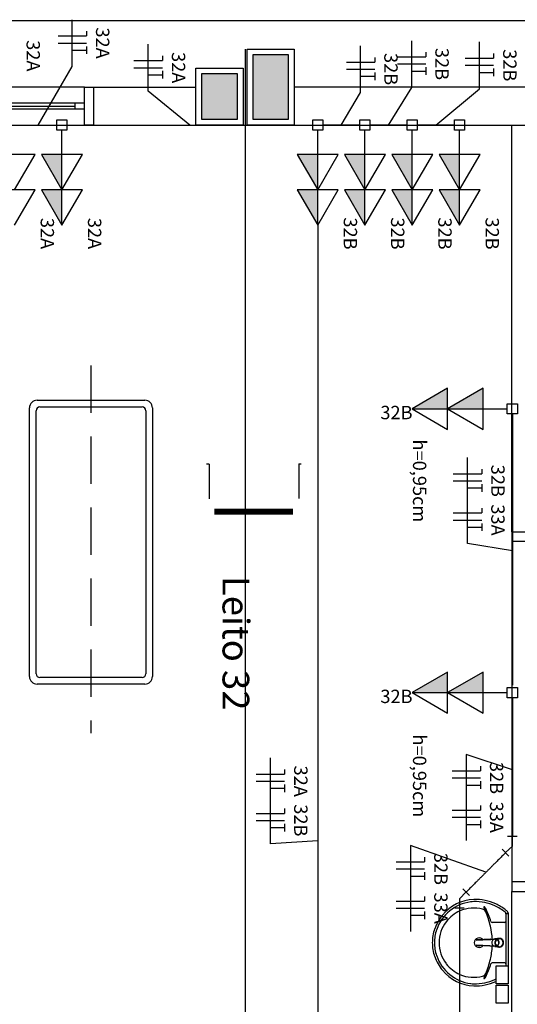
# Model space of a CAD drawing. Extents: x 0 to 150, y 0 to 90.
# Drawn here: x 73 to 79, y 60 to 70 of the extents above; entities that cross this region are included whole.
import ezdxf

# ---------------------------------------------------------------- set-up
doc = ezdxf.new("R2010")
doc.units = 0
doc.header["$MEASUREMENT"] = 0
doc.linetypes.add('DASHED', pattern=[0.75, 0.5, -0.25])
for name, color, linetype in [('ARQUITETURA', 1, 'CONTINUOUS'), ('EL-CONDUTOS', 7, 'CONTINUOUS'), ('EL-FIOS', 3, 'CONTINUOUS'), ('EL-PONTOS', 2, 'CONTINUOUS'), ('EL-TEXTOS_FIOS', 4, 'CONTINUOUS'), ('EL-TEXTOS_PONTOS', 4, 'CONTINUOUS'), ('P-SIMBOL', 5, 'CONTINUOUS')]:
    doc.layers.add(name, color=color, linetype=linetype)
doc.styles.add('ARIAL', font='ARIAL.TTF')

msp = doc.modelspace()

# ---------------------------------------------------------------- hatches: boundary and pattern name
at = {"layer": 'ARQUITETURA', "linetype": 'CONTINUOUS'}
for points in [[(76.221, 69.153), (76.221, 69.833), (75.841, 69.833), (75.841, 69.153), (76.221, 69.153)], [(75.681, 69.153), (75.681, 69.633), (75.301, 69.633), (75.301, 69.153), (75.681, 69.153)]]:
    msp.add_hatch(color=256, dxfattribs=at).paths.add_polyline_path(points)
at = {"layer": 'P-SIMBOL', "linetype": 'CONTINUOUS'}
for points in [[(73.824, 68.783), (73.824, 68.408), (73.608, 68.783)], [(76.528, 68.783), (76.528, 68.408), (76.312, 68.783)], [(77.028, 68.783), (77.028, 68.408), (76.812, 68.783)], [(77.528, 68.783), (77.528, 68.408), (77.312, 68.783)], [(78.028, 68.783), (78.028, 68.408), (77.812, 68.783)], [(73.824, 68.408), (73.824, 68.033), (73.608, 68.408)], [(76.528, 68.408), (76.528, 68.033), (76.312, 68.408)], [(77.028, 68.408), (77.028, 68.033), (76.812, 68.408)], [(77.528, 68.408), (77.528, 68.033), (77.312, 68.408)], [(78.028, 68.408), (78.028, 68.033), (77.812, 68.408)], [(77.901, 66.093), (77.526, 66.093), (77.901, 66.309)], [(78.276, 66.093), (77.901, 66.093), (78.276, 66.309)], [(77.901, 63.093), (77.526, 63.093), (77.901, 63.309)], [(78.276, 63.093), (77.901, 63.093), (78.276, 63.309)]]:
    msp.add_hatch(color=256, dxfattribs=at).paths.add_polyline_path(points)

# ---------------------------------------------------------------- linework, layer by layer
at = {"layer": 'ARQUITETURA'}
for p, q in [((94.661, 70.193), (54.521, 70.193)), ((75.761, 69.893), (75.761, 41.913)), ((75.841, 69.833), (75.841, 69.153)), ((76.221, 69.833), (75.841, 69.833)), ((76.221, 69.153), (76.221, 69.833)), ((75.301, 69.633), (75.301, 69.153)), ((75.681, 69.633), (75.301, 69.633)), ((75.681, 69.153), (75.681, 69.633)), ((74.062, 69.493), (72.062, 69.493)), ((74.162, 69.093), (74.162, 69.493)), ((74.162, 69.493), (75.241, 69.493)), ((79.961, 69.493), (76.281, 69.493)), ((73.962, 69.323), (72.162, 69.323)), ((72.162, 69.293), (73.962, 69.293)), ((72.162, 69.263), (73.962, 69.263)), ((75.301, 69.153), (75.681, 69.153)), ((75.841, 69.153), (76.221, 69.153)), ((72.062, 69.093), (74.062, 69.093)), ((74.162, 69.093), (75.441, 69.093)), ((75.761, 69.093), (79.961, 69.093)), ((78.581, 64.793), (78.581, 69.093)), ((73.481, 63.263), (73.481, 66.103)), ((73.551, 63.293), (73.551, 66.073)), ((75.381, 65.509), (75.353, 65.509)), ((75.381, 65.509), (75.381, 65.143)), ((76.33, 65.512), (76.355, 65.511)), ((76.33, 65.512), (76.33, 65.146)), ((76.267, 65.029), (75.436, 65.029)), ((76.267, 65.016), (75.436, 65.016)), ((76.267, 65.004), (75.436, 65.004)), ((76.267, 64.991), (75.436, 64.991)), ((76.267, 64.979), (75.436, 64.979)), ((78.581, 64.793), (78.781, 64.793)), ((78.581, 64.693), (78.581, 61.093)), ((78.581, 60.993), (78.781, 60.993)), ((78.581, 58.993), (78.581, 60.993)), ((78.518, 60.755), (78.518, 60.45)), ((78.526, 60.759), (78.535, 60.759)), ((78.541, 60.764), (78.541, 60.45)), ((78.507, 60.663), (78.372, 60.663)), ((78.207, 60.479), (78.211, 60.479)), ((78.349, 60.483), (78.357, 60.483)), ((78.378, 60.483), (78.359, 60.482)), ((78.398, 60.485), (78.388, 60.485)), ((78.405, 60.489), (78.408, 60.489)), ((78.411, 60.489), (78.409, 60.489)), ((78.411, 60.489), (78.432, 60.48)), ((78.424, 60.49), (78.448, 60.49)), ((78.349, 60.418), (78.357, 60.417)), ((78.357, 60.417), (78.359, 60.418)), ((78.359, 60.418), (78.378, 60.417)), ((78.398, 60.415), (78.388, 60.415)), ((78.405, 60.412), (78.408, 60.412)), ((78.436, 60.425), (78.445, 60.447)), ((78.445, 60.447), (78.443, 60.447)), ((78.448, 60.45), (78.446, 60.45)), ((78.518, 60.45), (78.518, 60.204)), ((78.541, 60.45), (78.541, 60.137)), ((78.507, 60.237), (78.372, 60.237))]:
    msp.add_line(p, q, dxfattribs=at)
at = {"layer": 'ARQUITETURA', "linetype": 'DASHED'}
msp.add_line((74.131, 66.55), (74.131, 62.666), dxfattribs=at)
at = {"layer": 'ARQUITETURA'}
for points in [[(76.281, 69.893), (76.281, 69.093), (75.781, 69.093), (75.781, 69.893), (76.281, 69.893)], [(76.221, 69.153), (76.221, 69.833), (75.841, 69.833), (75.841, 69.153), (76.221, 69.153)], [(75.741, 69.693), (75.741, 69.093), (75.241, 69.093), (75.241, 69.693), (75.741, 69.693)], [(75.681, 69.153), (75.681, 69.633), (75.301, 69.633), (75.301, 69.153), (75.681, 69.153)], [(74.162, 69.093), (74.062, 69.093), (74.062, 69.493), (74.162, 69.493)], [(73.962, 69.323), (73.962, 69.263), (74.062, 69.263), (74.062, 69.323), (73.962, 69.323)], [(73.561, 66.183), (73.561, 66.183), (74.701, 66.183)], [(73.591, 66.113), (73.591, 66.113), (74.671, 66.113)], [(74.781, 66.103), (74.781, 66.103), (74.781, 63.263)], [(74.711, 66.073), (74.711, 66.073), (74.711, 63.293)], [(78.581, 64.793), (78.581, 64.693), (78.781, 64.693), (78.781, 64.793)], [(74.701, 63.183), (74.701, 63.183), (73.561, 63.183)], [(74.671, 63.253), (74.671, 63.253), (73.591, 63.253)], [(78.781, 60.993), (78.781, 61.093), (78.581, 61.093), (78.581, 60.993)], [(78.205, 60.476), (78.349, 60.483), (78.349, 60.483)], [(78.36, 60.487), (78.356, 60.487), (78.212, 60.479)], [(78.359, 60.482), (78.357, 60.483), (78.357, 60.483)], [(78.389, 60.487), (78.391, 60.488), (78.389, 60.487), (78.389, 60.487)], [(78.402, 60.489), (78.402, 60.489), (78.393, 60.485), (78.393, 60.485)], [(78.424, 60.49), (78.408, 60.49), (78.405, 60.49)], [(78.436, 60.475), (78.434, 60.475), (78.429, 60.48), (78.429, 60.48), (78.432, 60.48)], [(78.443, 60.454), (78.443, 60.454), (78.445, 60.454), (78.436, 60.475)], [(78.349, 60.418), (78.205, 60.424), (78.205, 60.424)], [(78.207, 60.422), (78.207, 60.422), (78.207, 60.422), (78.211, 60.421)], [(78.36, 60.413), (78.356, 60.414), (78.212, 60.421)], [(78.386, 60.416), (78.389, 60.414), (78.389, 60.414), (78.389, 60.413), (78.391, 60.413), (78.389, 60.413)], [(78.405, 60.412), (78.402, 60.412), (78.402, 60.412), (78.393, 60.415)], [(78.402, 60.411), (78.405, 60.411), (78.405, 60.411), (78.408, 60.411), (78.448, 60.411)], [(78.405, 60.412), (78.409, 60.412), (78.409, 60.412), (78.411, 60.412)], [(78.411, 60.412), (78.432, 60.421), (78.429, 60.421), (78.434, 60.425), (78.434, 60.425), (78.436, 60.425)], [(78.541, 60.014), (78.416, 60.014), (78.416, 60.204), (78.541, 60.204), (78.541, 60.014)], [(78.541, 59.812), (78.416, 59.812), (78.416, 60.002), (78.541, 60.002), (78.541, 59.812)]]:
    msp.add_lwpolyline(points, dxfattribs=at)
for centre, radius, start, end in [((73.561, 66.103), 0.08, 90, 180), ((73.591, 66.073), 0.04, 90, 180), ((74.671, 66.073), 0.04, 0, 90), ((74.701, 66.103), 0.08, 0, 90), ((73.591, 63.293), 0.04, 180, 270), ((74.671, 63.293), 0.04, 270, 0), ((73.561, 63.263), 0.08, 180, 270), ((74.701, 63.263), 0.08, 270, 0), ((78.197, 60.456), 0.451, 92.347, 140.682), ((78.197, 60.456), 0.429, 92.357, 96.93), ((78.196, 60.395), 0.512, 65.081, 91.955), ((78.196, 60.395), 0.49, 65.087, 91.946), ((78.205, 60.442), 0.444, 97.711, 160.683), ((78.18, 60.446), 0.37, 113.473, 142.436), ((78.177, 60.45), 0.366, 75.034, 113.335), ((78.262, 60.758), 0.0462, 23.224, 77.92), ((78.289, 60.826), 0.00389, 46.584, 181.341), ((78.325, 60.827), 0.0395, 181.769, 209.516), ((78.018, 60.669), 0.306, 20.624, 27.053), ((78.233, 60.774), 0.0802, 27.629, 42.993), ((77.642, 60.47), 0.745, 15.804, 27.278), ((78.188, 60.384), 0.504, 50.361, 64.816), ((78.188, 60.384), 0.526, 52.31, 64.821), ((78.188, 60.384), 0.526, 48.914, 52.31), ((78.521, 60.764), 0.0203, 358.6829, 50.205), ((78.205, 60.442), 0.466, 139.939, 160.695), ((77.593, 60.459), 0.779, 12.329, 24.042), ((78.499, 60.756), 0.0191, 358.4764, 57.292), ((78.526, 60.752), 0.00641, 92.188, 161.552), ((78.535, 60.754), 0.00446, 10.499, 89.89), ((78.19, 60.451), 0.45, 161.168, 180.093), ((78.19, 60.451), 0.428, 161.18, 180.093), ((78.175, 60.452), 0.363, 142.644, 180.26), ((77.655, 60.458), 0.719, 2.3817, 13.458), ((78.373, 60.677), 0.0143, 199.601, 268.723), ((78.506, 60.675), 0.012, 270.8385, 351.5333), ((78.235, 60.45), 0.051, 34.942, 325.0926), ((78.209, 60.457), 0.0217, 97.116, 100.759), ((78.212, 60.465), 0.0148, 92.911, 96.509), ((78.212, 60.465), 0.0147, 92.943, 96.714), ((78.235, 60.45), 0.0328, 58.144, 126.678), ((78.407, 60.453), 0.0388, 124.122, 118.212), ((78.408, 60.452), 0.0398, 118.986, 124.363), ((78.405, 60.453), 0.0342, 90.001, 108.115), ((78.447, 60.45), 0.0459, 269.98, 239.927), ((78.447, 60.45), 0.0459, 359.9802, 270.0199), ((78.447, 60.45), 0.0459, 89.98, 0.0198), ((78.447, 60.45), 0.0458, 120.096, 89.997), ((78.405, 60.453), 0.0362, 90.018, 95.153), ((78.405, 60.449), 0.0412, 90.215, 93.46), ((78.447, 60.45), 0.0427, 111.578, 90.002), ((78.447, 60.45), 0.0427, 90, 359.9995), ((78.447, 60.45), 0.0427, 0.0011, 269.999), ((78.447, 60.45), 0.0427, 270.0012, 248.426), ((78.405, 60.453), 0.0362, 84.846, 89.984), ((78.408, 60.453), 0.0361, 84.849, 89.997), ((78.407, 60.451), 0.0381, 39.043, 48.972), ((78.19, 60.45), 0.45, 179.907, 198.832), ((78.19, 60.45), 0.428, 179.907, 198.82), ((78.175, 60.449), 0.363, 179.74, 217.356), ((78.209, 60.443), 0.0219, 259.066, 262.86), ((78.212, 60.436), 0.0145, 263.256, 267.098), ((78.212, 60.436), 0.0148, 263.491, 267.089), ((78.235, 60.45), 0.0328, 233.241, 289.4036), ((78.235, 60.45), 0.0328, 301.3324, 301.9598), ((77.655, 60.442), 0.719, 346.5423, 357.6208), ((78.407, 60.448), 0.0388, 235.881, 241.788), ((78.388, 60.448), 0.0327, 266.905, 269.983), ((78.405, 60.448), 0.0343, 251.913, 269.97), ((78.408, 60.448), 0.0362, 270.0092, 275.1461), ((78.407, 60.449), 0.0379, 311.0015, 320.9857), ((78.402, 60.45), 0.0402, 0.0168, 4.8083), ((78.403, 60.45), 0.0401, 355.1888, 359.9854), ((78.405, 60.45), 0.04, 0.0009, 4.8107), ((78.405, 60.45), 0.04, 355.19, 0.0012), ((78.205, 60.458), 0.466, 199.305, 220.061), ((78.205, 60.458), 0.444, 199.317, 262.289), ((77.593, 60.442), 0.779, 335.9584, 347.6707), ((78.197, 60.444), 0.451, 219.318, 267.653), ((78.18, 60.454), 0.37, 217.564, 246.527), ((77.642, 60.431), 0.745, 332.7217, 344.1963), ((78.373, 60.223), 0.0143, 91.277, 160.399), ((78.506, 60.225), 0.012, 8.4667, 89.161), ((78.177, 60.45), 0.366, 246.665, 284.9655), ((78.196, 60.506), 0.49, 268.054, 294.9132), ((78.262, 60.143), 0.0462, 282.0799, 336.7757), ((78.289, 60.075), 0.00389, 178.659, 313.4157), ((78.325, 60.073), 0.0395, 150.484, 178.231), ((78.018, 60.232), 0.306, 332.9469, 339.3756), ((78.233, 60.126), 0.0802, 317.0069, 332.3707), ((78.188, 60.517), 0.504, 295.1843, 296.862), ((78.197, 60.444), 0.429, 263.07, 267.643), ((78.196, 60.506), 0.512, 268.045, 294.919), ((78.188, 60.517), 0.526, 295.1787, 295.6602)]:
    msp.add_arc(centre, radius, start, end, dxfattribs=at)
at = {"layer": 'EL-CONDUTOS', "linetype": 'CONTINUOUS'}
for p, q in [((78.636, 61.572), (78.536, 61.572)), ((78.586, 61.472), (78.586, 61.572)), ((78.55, 61.366), (78.48, 61.437)), ((78.586, 61.472), (78.515, 61.402)), ((78.063, 61.021), (78.134, 60.95)), ((78.028, 60.915), (78.099, 60.986)), ((78.028, 60.915), (78.028, 60.815)), ((78.078, 60.815), (77.978, 60.815))]:
    msp.add_line(p, q, dxfattribs=at)
for points in [[(73.378, 69.093), (73.395, 69.093), (73.412, 69.093), (73.428, 69.093), (73.443, 69.093), (73.457, 69.093), (73.471, 69.093), (73.484, 69.093), (73.496, 69.093), (73.508, 69.093), (73.52, 69.093), (73.531, 69.093), (73.542, 69.093), (73.553, 69.093), (73.564, 69.093), (73.574, 69.093), (73.585, 69.093), (73.596, 69.093), (73.606, 69.093), (73.617, 69.093), (73.629, 69.093), (73.64, 69.093), (73.652, 69.093), (73.665, 69.093), (73.678, 69.093), (73.691, 69.093), (73.706, 69.093), (73.721, 69.093), (73.737, 69.093), (73.753, 69.093), (73.771, 69.093)], [(73.877, 69.093), (74, 69.093), (74.115, 69.093), (74.223, 69.093), (74.325, 69.093), (74.42, 69.093), (74.511, 69.093), (74.597, 69.093), (74.678, 69.093), (74.755, 69.093), (74.83, 69.093), (74.901, 69.093), (74.971, 69.093), (75.039, 69.093), (75.106, 69.093), (75.172, 69.093), (75.238, 69.093), (75.305, 69.093), (75.372, 69.093), (75.441, 69.093), (75.513, 69.093), (75.587, 69.093), (75.664, 69.093), (75.745, 69.093), (75.83, 69.093), (75.919, 69.093), (76.014, 69.093), (76.115, 69.093), (76.222, 69.093), (76.336, 69.093), (76.458, 69.093)], [(76.975, 69.093), (76.957, 69.093), (76.94, 69.093), (76.925, 69.093), (76.91, 69.093), (76.895, 69.093), (76.882, 69.093), (76.869, 69.093), (76.856, 69.093), (76.844, 69.093), (76.832, 69.093), (76.821, 69.093), (76.81, 69.093), (76.799, 69.093), (76.789, 69.093), (76.778, 69.093), (76.768, 69.093), (76.757, 69.093), (76.746, 69.093), (76.735, 69.093), (76.724, 69.093), (76.712, 69.093), (76.7, 69.093), (76.688, 69.093), (76.675, 69.093), (76.661, 69.093), (76.647, 69.093), (76.632, 69.093), (76.616, 69.093), (76.599, 69.093), (76.581, 69.093)], [(77.475, 69.093), (77.465, 69.093), (77.454, 69.093), (77.442, 69.093), (77.43, 69.093), (77.418, 69.093), (77.405, 69.093), (77.392, 69.093), (77.378, 69.093), (77.365, 69.093), (77.351, 69.093), (77.336, 69.093), (77.322, 69.093), (77.307, 69.093), (77.293, 69.093), (77.278, 69.093), (77.263, 69.093), (77.249, 69.093), (77.234, 69.093), (77.22, 69.093), (77.206, 69.093), (77.192, 69.093), (77.178, 69.093), (77.164, 69.093), (77.151, 69.093), (77.138, 69.093), (77.126, 69.093), (77.114, 69.093), (77.102, 69.093), (77.092, 69.093), (77.081, 69.093)], [(77.081, 69.093), (77.092, 69.093), (77.102, 69.093), (77.114, 69.093), (77.126, 69.093), (77.138, 69.093), (77.151, 69.093), (77.164, 69.093), (77.178, 69.093), (77.192, 69.093), (77.206, 69.093), (77.22, 69.093), (77.234, 69.093), (77.249, 69.093), (77.263, 69.093), (77.278, 69.093), (77.293, 69.093), (77.307, 69.093), (77.322, 69.093), (77.336, 69.093), (77.351, 69.093), (77.365, 69.093), (77.378, 69.093), (77.392, 69.093), (77.405, 69.093), (77.418, 69.093), (77.43, 69.093), (77.442, 69.093), (77.454, 69.093), (77.465, 69.093), (77.475, 69.093)], [(77.975, 69.093), (77.965, 69.093), (77.954, 69.093), (77.942, 69.093), (77.93, 69.093), (77.918, 69.093), (77.905, 69.093), (77.892, 69.093), (77.878, 69.093), (77.865, 69.093), (77.851, 69.093), (77.836, 69.093), (77.822, 69.093), (77.807, 69.093), (77.793, 69.093), (77.778, 69.093), (77.763, 69.093), (77.749, 69.093), (77.734, 69.093), (77.72, 69.093), (77.706, 69.093), (77.692, 69.093), (77.678, 69.093), (77.664, 69.093), (77.651, 69.093), (77.638, 69.093), (77.626, 69.093), (77.614, 69.093), (77.602, 69.093), (77.592, 69.093), (77.581, 69.093)], [(76.528, 68.04), (76.528, 67.441), (76.528, 66.877), (76.528, 66.347), (76.528, 65.848), (76.528, 65.377), (76.528, 64.931), (76.528, 64.508), (76.528, 64.105), (76.528, 63.719), (76.528, 63.347), (76.528, 62.987), (76.528, 62.636), (76.528, 62.291), (76.528, 61.95), (76.528, 61.61), (76.528, 61.268), (76.528, 60.921), (76.528, 60.567), (76.528, 60.202), (76.528, 59.825), (76.528, 59.433), (76.528, 59.022), (76.528, 58.59), (76.528, 58.135), (76.528, 57.653), (76.528, 57.142), (76.528, 56.599), (76.528, 56.022), (76.528, 55.407), (76.528, 54.752)], [(78.586, 66.041), (78.586, 65.903), (78.586, 65.774), (78.586, 65.653), (78.586, 65.539), (78.586, 65.432), (78.586, 65.331), (78.586, 65.236), (78.586, 65.146), (78.586, 65.059), (78.586, 64.977), (78.586, 64.898), (78.586, 64.821), (78.586, 64.746), (78.586, 64.673), (78.586, 64.6), (78.586, 64.527), (78.586, 64.453), (78.586, 64.379), (78.586, 64.303), (78.586, 64.224), (78.586, 64.142), (78.586, 64.057), (78.586, 63.967), (78.586, 63.873), (78.586, 63.773), (78.586, 63.667), (78.586, 63.555), (78.586, 63.435), (78.586, 63.308), (78.586, 63.171)], [(78.586, 63.04), (78.586, 62.967), (78.586, 62.898), (78.586, 62.834), (78.586, 62.773), (78.586, 62.716), (78.586, 62.663), (78.586, 62.613), (78.586, 62.565), (78.586, 62.52), (78.586, 62.477), (78.586, 62.436), (78.586, 62.396), (78.586, 62.358), (78.586, 62.32), (78.586, 62.283), (78.586, 62.246), (78.586, 62.208), (78.586, 62.171), (78.586, 62.133), (78.586, 62.093), (78.586, 62.053), (78.586, 62.01), (78.586, 61.966), (78.586, 61.919), (78.586, 61.87), (78.586, 61.817), (78.586, 61.762), (78.586, 61.703), (78.586, 61.64), (78.586, 61.572)], [(78.515, 61.402), (78.495, 61.382), (78.476, 61.363), (78.458, 61.345), (78.442, 61.329), (78.426, 61.313), (78.412, 61.299), (78.398, 61.285), (78.385, 61.272), (78.373, 61.26), (78.361, 61.248), (78.349, 61.236), (78.338, 61.225), (78.328, 61.215), (78.317, 61.204), (78.307, 61.194), (78.296, 61.183), (78.286, 61.173), (78.275, 61.162), (78.264, 61.151), (78.253, 61.14), (78.241, 61.128), (78.229, 61.116), (78.216, 61.103), (78.202, 61.089), (78.187, 61.074), (78.172, 61.059), (78.155, 61.042), (78.138, 61.025), (78.119, 61.006), (78.099, 60.986)], [(78.028, 60.815), (78.028, 60.522), (78.028, 60.247), (78.028, 59.991), (78.028, 59.75), (78.028, 59.524), (78.028, 59.312), (78.028, 59.111), (78.028, 58.922), (78.028, 58.742), (78.028, 58.57), (78.028, 58.404), (78.028, 58.244), (78.028, 58.089), (78.028, 57.935), (78.028, 57.784), (78.028, 57.632), (78.028, 57.479), (78.028, 57.323), (78.028, 57.163), (78.028, 56.998), (78.028, 56.826), (78.028, 56.646), (78.028, 56.456), (78.028, 56.256), (78.028, 56.043), (78.028, 55.818), (78.028, 55.577), (78.028, 55.32), (78.028, 55.046), (78.028, 54.752)]]:
    msp.add_spline(points, degree=3, dxfattribs=at)
at = {"layer": 'EL-FIOS'}
for p, q in [((74.083, 70.084), (74.083, 70.034)), ((73.783, 70.034), (74.083, 70.034)), ((73.783, 69.959), (74.083, 69.959)), ((73.933, 69.884), (74.083, 69.884)), ((74.083, 69.924), (74.083, 69.844)), ((77.672, 69.863), (77.672, 69.813)), ((78.388, 69.849), (78.388, 69.799)), ((74.586, 69.774), (74.886, 69.774)), ((74.886, 69.824), (74.886, 69.774)), ((76.831, 69.758), (77.131, 69.758)), ((77.131, 69.808), (77.131, 69.758)), ((77.372, 69.813), (77.672, 69.813)), ((77.372, 69.738), (77.672, 69.738)), ((78.088, 69.799), (78.388, 69.799)), ((74.586, 69.699), (74.886, 69.699)), ((74.886, 69.664), (74.886, 69.584)), ((76.831, 69.683), (77.131, 69.683)), ((77.131, 69.648), (77.131, 69.568)), ((77.522, 69.663), (77.672, 69.663)), ((77.672, 69.703), (77.672, 69.623)), ((78.088, 69.724), (78.388, 69.724)), ((78.238, 69.649), (78.388, 69.649)), ((78.388, 69.689), (78.388, 69.609)), ((74.736, 69.624), (74.886, 69.624)), ((76.981, 69.608), (77.131, 69.608)), ((77.962, 65.407), (78.262, 65.407)), ((78.262, 65.457), (78.262, 65.407)), ((77.962, 65.332), (78.262, 65.332)), ((78.112, 65.257), (78.262, 65.257)), ((78.262, 65.297), (78.262, 65.217)), ((77.962, 64.992), (78.262, 64.992)), ((78.262, 65.042), (78.262, 64.992)), ((77.962, 64.917), (78.262, 64.917)), ((78.112, 64.842), (78.262, 64.842)), ((78.262, 64.882), (78.262, 64.802)), ((76.178, 62.282), (76.178, 62.232)), ((77.949, 62.266), (78.249, 62.266)), ((78.249, 62.316), (78.249, 62.266)), ((75.878, 62.232), (76.178, 62.232)), ((75.878, 62.157), (76.178, 62.157)), ((77.949, 62.191), (78.249, 62.191)), ((78.249, 62.156), (78.249, 62.076)), ((76.028, 62.082), (76.178, 62.082)), ((76.178, 62.122), (76.178, 62.042)), ((78.099, 62.116), (78.249, 62.116)), ((76.178, 61.867), (76.178, 61.817)), ((77.949, 61.851), (78.249, 61.851)), ((78.249, 61.901), (78.249, 61.851)), ((75.878, 61.817), (76.178, 61.817)), ((75.878, 61.742), (76.178, 61.742)), ((77.949, 61.776), (78.249, 61.776)), ((78.249, 61.741), (78.249, 61.661)), ((76.028, 61.667), (76.178, 61.667)), ((76.178, 61.707), (76.178, 61.627)), ((78.099, 61.701), (78.249, 61.701)), ((77.359, 61.305), (77.659, 61.305)), ((77.659, 61.355), (77.659, 61.305)), ((77.359, 61.23), (77.659, 61.23)), ((77.659, 61.195), (77.659, 61.115)), ((77.509, 61.155), (77.659, 61.155)), ((77.359, 60.89), (77.659, 60.89)), ((77.659, 60.94), (77.659, 60.89)), ((77.359, 60.815), (77.659, 60.815)), ((77.659, 60.78), (77.659, 60.7)), ((77.509, 60.74), (77.659, 60.74))]:
    msp.add_line(p, q, dxfattribs=at)
at = {"layer": 'EL-TEXTOS_FIOS'}
for p, q in [((73.933, 69.712), (73.933, 70.206)), ((74.736, 69.452), (74.736, 69.946)), ((77.522, 69.491), (77.522, 69.984)), ((78.238, 69.477), (78.238, 69.971)), ((76.981, 69.437), (76.981, 69.93)), ((73.574, 69.093), (73.933, 69.712)), ((75.176, 69.093), (74.736, 69.452)), ((76.778, 69.093), (76.981, 69.437)), ((77.278, 69.093), (77.522, 69.491)), ((77.778, 69.093), (78.238, 69.477)), ((78.112, 64.671), (78.112, 65.579)), ((78.586, 64.593), (78.112, 64.671)), ((76.028, 61.496), (76.028, 62.404)), ((78.586, 62.276), (78.099, 62.438)), ((78.099, 62.438), (78.099, 61.529)), ((76.528, 61.526), (76.028, 61.496)), ((78.307, 61.194), (77.509, 61.477)), ((77.509, 61.477), (77.509, 60.568))]:
    msp.add_line(p, q, dxfattribs=at)
at = {"layer": 'P-SIMBOL'}
for p, q in [((73.771, 69.146), (73.877, 69.146)), ((73.771, 69.04), (73.771, 69.146)), ((73.877, 69.146), (73.877, 69.04)), ((76.475, 69.146), (76.581, 69.146)), ((76.475, 69.04), (76.475, 69.146)), ((76.581, 69.146), (76.581, 69.04)), ((76.975, 69.146), (77.081, 69.146)), ((76.975, 69.04), (76.975, 69.146)), ((77.081, 69.146), (77.081, 69.04)), ((77.475, 69.146), (77.581, 69.146)), ((77.475, 69.04), (77.475, 69.146)), ((77.581, 69.146), (77.581, 69.04)), ((77.975, 69.146), (78.081, 69.146)), ((77.975, 69.04), (77.975, 69.146)), ((78.081, 69.146), (78.081, 69.04)), ((73.877, 69.04), (73.771, 69.04)), ((73.824, 68.783), (73.824, 69.04)), ((76.581, 69.04), (76.475, 69.04)), ((76.528, 68.783), (76.528, 69.04)), ((77.081, 69.04), (76.975, 69.04)), ((77.028, 68.783), (77.028, 69.04)), ((77.581, 69.04), (77.475, 69.04)), ((77.528, 68.783), (77.528, 69.04)), ((78.081, 69.04), (77.975, 69.04)), ((78.028, 68.783), (78.028, 69.04)), ((73.541, 68.783), (73.107, 68.783)), ((73.324, 68.408), (73.541, 68.783)), ((74.041, 68.783), (73.607, 68.783)), ((73.607, 68.783), (73.824, 68.408)), ((73.824, 68.408), (74.041, 68.783)), ((73.824, 68.408), (73.824, 68.783)), ((73.824, 68.408), (73.824, 68.783)), ((76.745, 68.783), (76.311, 68.783)), ((76.311, 68.783), (76.528, 68.408)), ((76.528, 68.408), (76.745, 68.783)), ((76.528, 68.408), (76.528, 68.783)), ((76.528, 68.408), (76.528, 68.783)), ((77.245, 68.783), (76.811, 68.783)), ((76.811, 68.783), (77.028, 68.408)), ((77.028, 68.408), (77.245, 68.783)), ((77.028, 68.408), (77.028, 68.783)), ((77.028, 68.408), (77.028, 68.783)), ((77.745, 68.783), (77.311, 68.783)), ((77.311, 68.783), (77.528, 68.408)), ((77.528, 68.408), (77.745, 68.783)), ((77.528, 68.408), (77.528, 68.783)), ((77.528, 68.408), (77.528, 68.783)), ((78.245, 68.783), (77.811, 68.783)), ((77.811, 68.783), (78.028, 68.408)), ((78.028, 68.408), (78.245, 68.783)), ((78.028, 68.408), (78.028, 68.783)), ((78.028, 68.408), (78.028, 68.783)), ((73.541, 68.408), (73.107, 68.408)), ((73.324, 68.033), (73.541, 68.408)), ((74.041, 68.408), (73.607, 68.408)), ((73.607, 68.408), (73.824, 68.033)), ((73.824, 68.033), (74.041, 68.408)), ((73.824, 68.033), (73.824, 68.408)), ((76.745, 68.408), (76.311, 68.408)), ((76.311, 68.408), (76.528, 68.033)), ((76.528, 68.033), (76.745, 68.408)), ((76.528, 68.033), (76.528, 68.408)), ((77.245, 68.408), (76.811, 68.408)), ((76.811, 68.408), (77.028, 68.033)), ((77.028, 68.033), (77.245, 68.408)), ((77.028, 68.033), (77.028, 68.408)), ((77.745, 68.408), (77.311, 68.408)), ((77.311, 68.408), (77.528, 68.033)), ((77.528, 68.033), (77.745, 68.408)), ((77.528, 68.033), (77.528, 68.408)), ((78.245, 68.408), (77.811, 68.408)), ((77.811, 68.408), (78.028, 68.033)), ((78.028, 68.033), (78.245, 68.408)), ((78.028, 68.033), (78.028, 68.408)), ((77.901, 66.31), (77.526, 66.093)), ((78.276, 66.31), (77.901, 66.093)), ((77.901, 65.876), (77.901, 66.31)), ((78.276, 65.876), (78.276, 66.31)), ((77.526, 66.093), (77.901, 65.876)), ((77.526, 66.093), (77.901, 66.093)), ((77.901, 66.093), (78.276, 65.876)), ((77.901, 66.093), (78.276, 66.093)), ((77.901, 66.093), (78.276, 66.093)), ((78.276, 66.093), (78.533, 66.093)), ((78.533, 66.04), (78.533, 66.146)), ((78.533, 66.146), (78.639, 66.146)), ((78.639, 66.146), (78.639, 66.04)), ((78.639, 66.04), (78.533, 66.04)), ((77.901, 63.31), (77.526, 63.093)), ((78.276, 63.31), (77.901, 63.093)), ((77.901, 62.876), (77.901, 63.31)), ((78.276, 62.876), (78.276, 63.31)), ((77.526, 63.093), (77.901, 62.876)), ((77.526, 63.093), (77.901, 63.093)), ((77.901, 63.093), (78.276, 62.876)), ((77.901, 63.093), (78.276, 63.093)), ((77.901, 63.093), (78.276, 63.093)), ((78.276, 63.093), (78.533, 63.093)), ((78.533, 63.04), (78.533, 63.146)), ((78.533, 63.146), (78.639, 63.146)), ((78.639, 63.146), (78.639, 63.04)), ((78.639, 63.04), (78.533, 63.04))]:
    msp.add_line(p, q, dxfattribs=at)

# ---------------------------------------------------------------- texts
at = {"layer": 'EL-PONTOS', "color": 4, "attachment_point": 7, "rotation": 270, "style": 'ARIAL'}
for s, insert, char_height, width in [('h=0,95cm', (77.491, 65.769), 0.1412, 1.35552), ('Leito 32', (75.434, 64.326), 0.2824, 2.71104), ('h=0,95cm', (77.491, 62.651), 0.1412, 1.35552)]:
    msp.add_mtext(s, dxfattribs=dict(at, insert=insert, char_height=char_height, width=width))
at = {"layer": 'EL-TEXTOS_FIOS', "char_height": 0.1412, "width": 0.50832, "attachment_point": 8, "rotation": 270, "style": 'ARIAL'}
for s, insert in [('32A', (74.14, 69.959)), ('32A', (73.406, 69.824)), ('32A', (74.942, 69.699)), ('32B', (77.188, 69.684)), ('32B', (77.728, 69.738)), ('32B', (78.445, 69.724)), ('32B', (78.319, 65.332)), ('33A', (78.319, 64.918)), ('32B', (78.305, 62.191)), ('32A', (76.235, 62.157)), ('33A', (78.305, 61.776)), ('32B', (76.235, 61.743)), ('32B', (77.716, 61.23)), ('33A', (77.716, 60.815))]:
    msp.add_mtext(s, dxfattribs=dict(at, insert=insert))
at = {"layer": 'EL-TEXTOS_PONTOS', "char_height": 0.1412, "width": 0.50832, "attachment_point": 8, "style": 'ARIAL'}
for s, insert, rotation in [('32A', (73.555, 67.946), 270), ('32A', (74.055, 67.946), 270), ('32B', (76.759, 67.946), 270), ('32B', (77.259, 67.946), 270), ('32B', (77.759, 67.946), 270), ('32B', (78.259, 67.946), 270), ('32B', (77.361, 65.939), 0.0002), ('32B', (77.361, 62.939), 0.0002)]:
    msp.add_mtext(s, dxfattribs=dict(at, insert=insert, rotation=rotation))

doc.saveas('drawing.dxf')
